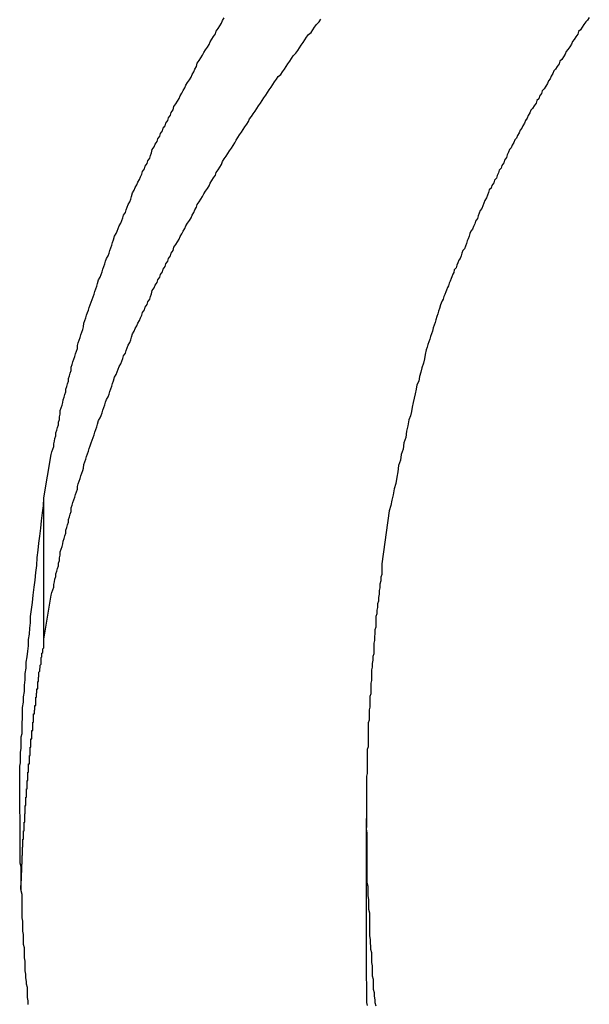
# Model space of a CAD drawing. Extents: x -34.5 to 34.5, y -17.3 to 17.3.
# Drawn here: x -11.9 to -11.7, y 13 to 13.3 of the extents above; entities that cross this region are included whole.
import ezdxf

# ---------------------------------------------------------------- set-up
doc = ezdxf.new("R2010")
doc.units = 0
doc.layers.get('0').update_dxf_attribs({"linetype": 'CONTINUOUS'})

msp = doc.modelspace()

# ---------------------------------------------------------------- linework, layer by layer
at = {"color": 0}
for points in [[(-11.9041, 13.1365), (-11.9016, 13.1512), (-11.9016, 13.1512), (-11.9013, 13.1521), (-11.901, 13.153), (-11.9007, 13.1539), (-11.9007, 13.1548), (-11.9004, 13.1557), (-11.9003, 13.1566), (-11.9, 13.1575), (-11.9, 13.1585), (-11.8997, 13.1594), (-11.8994, 13.1603), (-11.8991, 13.1612), (-11.8991, 13.1621), (-11.8988, 13.163), (-11.8988, 13.1639), (-11.8985, 13.1648), (-11.8985, 13.166), (-11.8985, 13.166), (-11.8982, 13.1669), (-11.8979, 13.1678), (-11.8976, 13.1687), (-11.8975, 13.1696), (-11.8972, 13.1705), (-11.8969, 13.1714), (-11.8966, 13.1723), (-11.8966, 13.1732), (-11.8963, 13.1741), (-11.896, 13.175), (-11.8957, 13.1759), (-11.8957, 13.1768), (-11.8954, 13.1777), (-11.8951, 13.1786), (-11.8948, 13.1795), (-11.8948, 13.1807), (-11.8948, 13.1807), (-11.8945, 13.1816), (-11.8942, 13.1825), (-11.8939, 13.1834), (-11.8936, 13.1843), (-11.8933, 13.1852), (-11.893, 13.1861), (-11.8927, 13.187), (-11.8927, 13.188), (-11.8924, 13.1889), (-11.8921, 13.1898), (-11.8918, 13.1907), (-11.8915, 13.1916), (-11.8912, 13.1925), (-11.8909, 13.1934), (-11.8906, 13.1943), (-11.8905, 13.1955), (-11.8905, 13.1955), (-11.8902, 13.1964), (-11.8899, 13.1973), (-11.8896, 13.1982), (-11.8893, 13.1991), (-11.889, 13.2), (-11.8887, 13.2009), (-11.8884, 13.2018), (-11.8881, 13.2027), (-11.8877, 13.2036), (-11.8874, 13.2045), (-11.8871, 13.2054), (-11.8868, 13.2063), (-11.8865, 13.2072), (-11.8862, 13.2081), (-11.8859, 13.209), (-11.8856, 13.2102), (-11.8856, 13.2102), (-11.885, 13.2111), (-11.8847, 13.212), (-11.8844, 13.2129), (-11.8841, 13.2138), (-11.8838, 13.2147), (-11.8835, 13.2156), (-11.8832, 13.2165), (-11.8829, 13.2174), (-11.8823, 13.2183), (-11.882, 13.2192), (-11.8817, 13.2201), (-11.8814, 13.221), (-11.8811, 13.2219), (-11.8808, 13.2228), (-11.8805, 13.2237), (-11.8802, 13.2249), (-11.8802, 13.2249), (-11.8796, 13.2258), (-11.8793, 13.2267), (-11.8789, 13.2276), (-11.8786, 13.2285), (-11.878, 13.2294), (-11.8777, 13.2303), (-11.8774, 13.2312), (-11.8771, 13.2321), (-11.8765, 13.233), (-11.8762, 13.2339), (-11.8759, 13.2348), (-11.8756, 13.2357), (-11.875, 13.2366), (-11.8747, 13.2375), (-11.8744, 13.2384), (-11.8741, 13.2396), (-11.8741, 13.2396), (-11.8735, 13.2405), (-11.8732, 13.2414), (-11.8726, 13.2423), (-11.8723, 13.2432), (-11.8717, 13.2441), (-11.8714, 13.245), (-11.871, 13.2459), (-11.8707, 13.2468), (-11.8701, 13.2477), (-11.8698, 13.2486), (-11.8692, 13.2495), (-11.8689, 13.2504), (-11.8683, 13.2513), (-11.868, 13.2522), (-11.8677, 13.2531), (-11.8674, 13.2542), (-11.8674, 13.2542), (-11.8668, 13.2551), (-11.8664, 13.256), (-11.8658, 13.2569), (-11.8655, 13.2578), (-11.8649, 13.2587), (-11.8646, 13.2596), (-11.864, 13.2605), (-11.8637, 13.2614), (-11.8631, 13.2623), (-11.8628, 13.2632), (-11.8622, 13.2641), (-11.8619, 13.265), (-11.8613, 13.2659), (-11.861, 13.2668), (-11.8604, 13.2677), (-11.8601, 13.2688), (-11.8601, 13.2688), (-11.8595, 13.2697), (-11.8589, 13.2706), (-11.8583, 13.2715), (-11.858, 13.2724), (-11.8574, 13.2733), (-11.857, 13.2742), (-11.8564, 13.2751), (-11.8561, 13.276), (-11.8555, 13.2769), (-11.8549, 13.2778), (-11.8543, 13.2787), (-11.854, 13.2796), (-11.8534, 13.2805), (-11.8531, 13.2814), (-11.8525, 13.2823), (-11.8522, 13.2834), (-11.8522, 13.2834), (-11.8516, 13.2843), (-11.851, 13.2852), (-11.8504, 13.2861), (-11.85, 13.287), (-11.8494, 13.2879), (-11.8488, 13.2888), (-11.8482, 13.2897), (-11.8479, 13.2906), (-11.8473, 13.2915), (-11.8467, 13.2924), (-11.8461, 13.2933), (-11.8458, 13.2942), (-11.8452, 13.2951), (-11.8446, 13.296), (-11.844, 13.2969), (-11.8437, 13.2978), (-11.8437, 13.2978), (-11.8431, 13.2987)], [(-11.9041, 13.0888), (-11.9016, 13.1036), (-11.9016, 13.1036), (-11.9013, 13.1045), (-11.901, 13.1054), (-11.9007, 13.1063), (-11.9007, 13.1072), (-11.9004, 13.1081), (-11.9003, 13.109), (-11.9, 13.1099), (-11.9, 13.1108), (-11.8997, 13.1117), (-11.8994, 13.1126), (-11.8991, 13.1135), (-11.8991, 13.1144), (-11.8988, 13.1153), (-11.8988, 13.1162), (-11.8985, 13.1171), (-11.8985, 13.1183), (-11.8985, 13.1183), (-11.8982, 13.1192), (-11.8979, 13.1201), (-11.8976, 13.121), (-11.8975, 13.1219), (-11.8972, 13.1228), (-11.8969, 13.1237), (-11.8966, 13.1246), (-11.8966, 13.1256), (-11.8963, 13.1265), (-11.896, 13.1274), (-11.8957, 13.1283), (-11.8957, 13.1292), (-11.8954, 13.1301), (-11.8951, 13.131), (-11.8948, 13.1319), (-11.8948, 13.1331), (-11.8948, 13.1331), (-11.8945, 13.134), (-11.8942, 13.1349), (-11.8939, 13.1358), (-11.8936, 13.1367), (-11.8933, 13.1376), (-11.893, 13.1385), (-11.8927, 13.1394), (-11.8927, 13.1403), (-11.8924, 13.1412), (-11.8921, 13.1421), (-11.8918, 13.143), (-11.8915, 13.1439), (-11.8912, 13.1448), (-11.8909, 13.1457), (-11.8906, 13.1466), (-11.8905, 13.1478), (-11.8905, 13.1478), (-11.8902, 13.1487), (-11.8899, 13.1496), (-11.8896, 13.1505), (-11.8893, 13.1514), (-11.889, 13.1523), (-11.8887, 13.1532), (-11.8884, 13.1541), (-11.8881, 13.1551), (-11.8877, 13.156), (-11.8874, 13.1569), (-11.8871, 13.1578), (-11.8868, 13.1587), (-11.8865, 13.1596), (-11.8862, 13.1605), (-11.8859, 13.1614), (-11.8856, 13.1626), (-11.8856, 13.1626), (-11.885, 13.1635), (-11.8847, 13.1644), (-11.8844, 13.1653), (-11.8841, 13.1662), (-11.8838, 13.1671), (-11.8835, 13.168), (-11.8832, 13.1689), (-11.8829, 13.1698), (-11.8823, 13.1707), (-11.882, 13.1716), (-11.8817, 13.1725), (-11.8814, 13.1734), (-11.8811, 13.1743), (-11.8808, 13.1752), (-11.8805, 13.1761), (-11.8802, 13.1773), (-11.8802, 13.1773), (-11.8796, 13.1782), (-11.8793, 13.1791), (-11.8789, 13.18), (-11.8786, 13.1809), (-11.878, 13.1818), (-11.8777, 13.1827), (-11.8774, 13.1836), (-11.8771, 13.1845), (-11.8765, 13.1854), (-11.8762, 13.1863), (-11.8759, 13.1872), (-11.8756, 13.1881), (-11.875, 13.189), (-11.8747, 13.1899), (-11.8744, 13.1908), (-11.8741, 13.192), (-11.8741, 13.192), (-11.8735, 13.1929), (-11.8732, 13.1938), (-11.8726, 13.1947), (-11.8723, 13.1956), (-11.8717, 13.1965), (-11.8714, 13.1974), (-11.871, 13.1983), (-11.8707, 13.1992), (-11.8701, 13.2001), (-11.8698, 13.201), (-11.8692, 13.2019), (-11.8689, 13.2028), (-11.8683, 13.2037), (-11.868, 13.2046), (-11.8677, 13.2055), (-11.8674, 13.2066), (-11.8674, 13.2066), (-11.8668, 13.2075), (-11.8664, 13.2084), (-11.8658, 13.2093), (-11.8655, 13.2102), (-11.8649, 13.2111), (-11.8646, 13.212), (-11.864, 13.2129), (-11.8637, 13.2138), (-11.8631, 13.2147), (-11.8628, 13.2156), (-11.8622, 13.2165), (-11.8619, 13.2174), (-11.8613, 13.2183), (-11.861, 13.2192), (-11.8604, 13.2201), (-11.8601, 13.2212), (-11.8601, 13.2212), (-11.8595, 13.2221), (-11.8589, 13.223), (-11.8583, 13.2239), (-11.858, 13.2248), (-11.8574, 13.2257), (-11.857, 13.2266), (-11.8564, 13.2275), (-11.8561, 13.2284), (-11.8555, 13.2293), (-11.8549, 13.2302), (-11.8543, 13.2311), (-11.854, 13.232), (-11.8534, 13.2329), (-11.8531, 13.2338), (-11.8525, 13.2347), (-11.8522, 13.2357), (-11.8522, 13.2357), (-11.8516, 13.2366), (-11.851, 13.2375), (-11.8504, 13.2384), (-11.85, 13.2393), (-11.8494, 13.2402), (-11.8488, 13.2411), (-11.8482, 13.242), (-11.8479, 13.2429), (-11.8473, 13.2438), (-11.8467, 13.2447), (-11.8461, 13.2456), (-11.8458, 13.2465), (-11.8452, 13.2474), (-11.8446, 13.2483), (-11.844, 13.2492), (-11.8437, 13.2502), (-11.8437, 13.2502), (-11.8431, 13.2511), (-11.8425, 13.252), (-11.8419, 13.2529), (-11.8413, 13.2538), (-11.8407, 13.2547), (-11.8401, 13.2556), (-11.8395, 13.2565), (-11.8391, 13.2574), (-11.8385, 13.2583), (-11.8379, 13.2592), (-11.8373, 13.2601), (-11.8367, 13.261), (-11.8361, 13.2619), (-11.8355, 13.2628), (-11.8349, 13.2637), (-11.8346, 13.2646), (-11.8346, 13.2646), (-11.8339, 13.2654), (-11.8333, 13.2663), (-11.8327, 13.2672), (-11.8321, 13.2681), (-11.8315, 13.269), (-11.8309, 13.2699), (-11.8303, 13.2708), (-11.8297, 13.2717), (-11.8291, 13.2726), (-11.8285, 13.2735), (-11.8279, 13.2744), (-11.8273, 13.2753), (-11.8267, 13.2762), (-11.8261, 13.2771), (-11.8255, 13.278), (-11.8249, 13.2789), (-11.8249, 13.2789), (-11.824, 13.2796), (-11.8234, 13.2805), (-11.8228, 13.2814), (-11.8222, 13.2823), (-11.8216, 13.2832), (-11.821, 13.2841), (-11.8204, 13.285), (-11.8198, 13.2859), (-11.8189, 13.2868), (-11.8183, 13.2877), (-11.8177, 13.2886), (-11.8171, 13.2895), (-11.8165, 13.2904), (-11.8159, 13.2913), (-11.8153, 13.2922), (-11.8147, 13.2931), (-11.8147, 13.2931), (-11.8138, 13.2938), (-11.8132, 13.2947), (-11.8126, 13.2956), (-11.812, 13.2965), (-11.8111, 13.2974), (-11.8105, 13.2983)], [(-11.7198, 13.2989), (-11.7204, 13.298), (-11.721, 13.2974), (-11.7216, 13.2965), (-11.7222, 13.2956), (-11.7228, 13.2947), (-11.7234, 13.2941), (-11.7234, 13.2941), (-11.7237, 13.2932), (-11.7243, 13.2923), (-11.7249, 13.2914), (-11.7255, 13.2907), (-11.7258, 13.2898), (-11.7264, 13.2889), (-11.727, 13.288), (-11.7276, 13.2874), (-11.7279, 13.2865), (-11.7285, 13.2856), (-11.7291, 13.2847), (-11.7297, 13.2841), (-11.73, 13.2832), (-11.7306, 13.2823), (-11.7312, 13.2814), (-11.7318, 13.2808), (-11.7318, 13.2808), (-11.7321, 13.2799), (-11.7327, 13.279), (-11.733, 13.2781), (-11.7336, 13.2774), (-11.7339, 13.2765), (-11.7345, 13.2756), (-11.7351, 13.2747), (-11.7357, 13.2741), (-11.736, 13.2732), (-11.7366, 13.2723), (-11.7369, 13.2714), (-11.7375, 13.2708), (-11.7378, 13.2699), (-11.7384, 13.269), (-11.739, 13.2681), (-11.7396, 13.2675), (-11.7396, 13.2675), (-11.7399, 13.2666), (-11.7405, 13.2657), (-11.7408, 13.2648), (-11.7414, 13.2641), (-11.7417, 13.2632), (-11.7423, 13.2623), (-11.7426, 13.2614), (-11.7432, 13.2608), (-11.7435, 13.2599), (-11.7441, 13.259), (-11.7444, 13.2581), (-11.745, 13.2575), (-11.7453, 13.2566), (-11.7459, 13.2557), (-11.7462, 13.2548), (-11.7468, 13.2542), (-11.7468, 13.2542), (-11.7471, 13.2533), (-11.7475, 13.2524), (-11.7478, 13.2515), (-11.7484, 13.2506), (-11.7487, 13.2497), (-11.7493, 13.2488), (-11.7496, 13.2479), (-11.7502, 13.2473), (-11.7505, 13.2464), (-11.7509, 13.2455), (-11.7512, 13.2446), (-11.7518, 13.2439), (-11.7521, 13.243), (-11.7527, 13.2421), (-11.753, 13.2412), (-11.7536, 13.2406), (-11.7536, 13.2406), (-11.7539, 13.2397), (-11.7542, 13.2388), (-11.7545, 13.2379), (-11.7551, 13.237), (-11.7554, 13.2361), (-11.7558, 13.2352), (-11.7561, 13.2343), (-11.7567, 13.2336), (-11.757, 13.2327), (-11.7573, 13.2318), (-11.7576, 13.2309), (-11.7582, 13.23), (-11.7585, 13.2291), (-11.7589, 13.2282), (-11.7592, 13.2273), (-11.7598, 13.2267), (-11.7598, 13.2267), (-11.7601, 13.2258), (-11.7604, 13.2249), (-11.7607, 13.224), (-11.761, 13.2234), (-11.7613, 13.2225), (-11.7616, 13.2216), (-11.7619, 13.2207), (-11.7625, 13.2201), (-11.7628, 13.2192), (-11.7631, 13.2183), (-11.7634, 13.2174), (-11.7639, 13.2168), (-11.7642, 13.2159), (-11.7645, 13.2151), (-11.7648, 13.2142), (-11.7654, 13.2136), (-11.7654, 13.2136), (-11.7656, 13.2127), (-11.7659, 13.2121), (-11.7662, 13.2112), (-11.7665, 13.2106), (-11.7668, 13.2097), (-11.7671, 13.2091), (-11.7674, 13.2082), (-11.7677, 13.2076), (-11.768, 13.2067), (-11.7683, 13.2061), (-11.7686, 13.2052), (-11.7689, 13.2046), (-11.7692, 13.2037), (-11.7695, 13.2031), (-11.7698, 13.2023), (-11.7701, 13.2017), (-11.7701, 13.2017), (-11.7704, 13.2005), (-11.7707, 13.1996), (-11.771, 13.1987), (-11.7713, 13.1978), (-11.7716, 13.1967), (-11.7719, 13.1958), (-11.7722, 13.1949), (-11.7725, 13.194), (-11.7728, 13.1928), (-11.7731, 13.1919), (-11.7734, 13.191), (-11.7737, 13.1901), (-11.774, 13.1892), (-11.7743, 13.1883), (-11.7746, 13.1874), (-11.7749, 13.1865), (-11.7749, 13.1865), (-11.7752, 13.185), (-11.7755, 13.1835), (-11.7758, 13.182), (-11.7764, 13.1805), (-11.7767, 13.179), (-11.7771, 13.1775), (-11.7774, 13.176), (-11.778, 13.1747), (-11.7783, 13.1732), (-11.7786, 13.1717), (-11.7789, 13.1702), (-11.7793, 13.1687), (-11.7796, 13.1672), (-11.7799, 13.1657), (-11.7802, 13.1642), (-11.7808, 13.1629), (-11.7808, 13.1629), (-11.7811, 13.1608), (-11.7815, 13.159), (-11.7818, 13.1569), (-11.7824, 13.1551), (-11.7827, 13.153), (-11.7833, 13.1512), (-11.7836, 13.1492), (-11.7842, 13.1474), (-11.7845, 13.1453), (-11.7848, 13.1435), (-11.7851, 13.1414), (-11.7857, 13.1396), (-11.786, 13.1375), (-11.7865, 13.1357), (-11.7868, 13.1339), (-11.7874, 13.1321)], [(-11.9093, 12.9653), (-11.9093, 12.9665), (-11.9096, 12.9677), (-11.9096, 12.9686), (-11.9096, 12.9698), (-11.9096, 12.971), (-11.9099, 12.9722), (-11.9099, 12.9731), (-11.9101, 12.9743), (-11.9101, 12.9755), (-11.9104, 12.9767), (-11.9104, 12.9767), (-11.9104, 12.9776), (-11.9104, 12.9788), (-11.9104, 12.9799), (-11.9106, 12.9811), (-11.9106, 12.982), (-11.9106, 12.9832), (-11.9106, 12.9844), (-11.9109, 12.9856), (-11.9109, 12.9865), (-11.9109, 12.9877), (-11.9109, 12.9889), (-11.9111, 12.9901), (-11.9111, 12.991), (-11.9111, 12.9922), (-11.9111, 12.9934), (-11.9114, 12.9946), (-11.9114, 12.9946), (-11.9114, 12.9955), (-11.9114, 12.9967), (-11.9114, 12.9979), (-11.9114, 12.9991), (-11.9114, 13.0001), (-11.9114, 13.0013), (-11.9114, 13.0025), (-11.9117, 13.0037), (-11.9117, 13.0046), (-11.9117, 13.0058), (-11.9117, 13.007), (-11.9117, 13.0082), (-11.9117, 13.0094), (-11.9117, 13.0106), (-11.9117, 13.0118), (-11.912, 13.013), (-11.912, 13.013), (-11.912, 13.0139), (-11.912, 13.0151), (-11.912, 13.016), (-11.912, 13.0172), (-11.912, 13.0181), (-11.912, 13.0193), (-11.912, 13.0203), (-11.912, 13.0215), (-11.912, 13.0224), (-11.912, 13.0236), (-11.912, 13.0245), (-11.912, 13.0257), (-11.912, 13.0266), (-11.912, 13.0278), (-11.912, 13.029), (-11.9122, 13.0302), (-11.9122, 13.0302), (-11.9122, 13.0311), (-11.9122, 13.032), (-11.9122, 13.0329), (-11.9122, 13.0341), (-11.9122, 13.035), (-11.9122, 13.0359), (-11.9122, 13.0368), (-11.9122, 13.038), (-11.9122, 13.0389), (-11.9122, 13.0398), (-11.9122, 13.0407), (-11.9122, 13.0419), (-11.9122, 13.0428), (-11.9122, 13.0437), (-11.9122, 13.0446), (-11.9122, 13.0458), (-11.9122, 13.0458), (-11.9119, 13.047), (-11.9119, 13.0482), (-11.9119, 13.0494), (-11.9119, 13.0506), (-11.9117, 13.0518), (-11.9117, 13.053), (-11.9117, 13.0542), (-11.9117, 13.0557), (-11.9114, 13.0569), (-11.9114, 13.0581), (-11.9114, 13.0593), (-11.9114, 13.0606), (-11.9112, 13.0618), (-11.9112, 13.063), (-11.9112, 13.0642), (-11.9112, 13.0657), (-11.9112, 13.0657), (-11.9109, 13.0675), (-11.9109, 13.0693), (-11.9106, 13.0711), (-11.9106, 13.0732), (-11.9103, 13.075), (-11.9103, 13.0771), (-11.91, 13.0789), (-11.91, 13.081), (-11.9097, 13.0828), (-11.9095, 13.0847), (-11.9092, 13.0865), (-11.9092, 13.0886), (-11.9089, 13.0904), (-11.9088, 13.0925), (-11.9085, 13.0943), (-11.9085, 13.0964), (-11.9085, 13.0964), (-11.9082, 13.0988), (-11.9079, 13.1012), (-11.9076, 13.1036), (-11.9073, 13.1063), (-11.907, 13.1087), (-11.9067, 13.1113), (-11.9064, 13.1137), (-11.9063, 13.1164), (-11.906, 13.1188), (-11.9057, 13.1212), (-11.9054, 13.1236), (-11.9051, 13.1263), (-11.9048, 13.1287), (-11.9045, 13.1314), (-11.9042, 13.1338), (-11.9041, 13.1365)], [(-11.9041, 13.1365), (-11.9041, 13.1365)], [(-11.9041, 13.0888), (-11.9041, 13.1365)], [(-11.9041, 13.0888), (-11.9041, 13.1365)], [(-11.9041, 13.0888), (-11.9041, 13.1365)], [(-11.9041, 13.0888), (-11.9041, 13.1365)], [(-11.9041, 13.0888), (-11.9041, 13.1365)], [(-11.9041, 13.0888), (-11.9041, 13.1365)], [(-11.9041, 13.0888), (-11.9041, 13.1365)], [(-11.9041, 13.0888), (-11.9041, 13.1365)], [(-11.9041, 13.0888), (-11.9041, 13.1365)], [(-11.9041, 13.0888), (-11.9041, 13.1365)], [(-11.9041, 13.0888), (-11.9041, 13.1365)], [(-11.9041, 13.0888), (-11.9041, 13.1365)], [(-11.9041, 13.0888), (-11.9041, 13.1365)], [(-11.9041, 13.0888), (-11.9041, 13.1365)], [(-11.9041, 13.0888), (-11.9041, 13.1365)], [(-11.9041, 13.0888), (-11.9041, 13.1365)], [(-11.9041, 13.0888), (-11.9041, 13.1365)], [(-11.9041, 13.0888), (-11.9041, 13.1365)], [(-11.9041, 13.0888), (-11.9041, 13.1365)], [(-11.9041, 13.0888), (-11.9041, 13.1365)], [(-11.9041, 13.0888), (-11.9041, 13.1365)], [(-11.7874, 13.1321), (-11.7899, 13.1142), (-11.7899, 13.1142), (-11.7899, 13.113), (-11.7899, 13.1118), (-11.7899, 13.1106), (-11.7902, 13.1097), (-11.7902, 13.1085), (-11.7905, 13.1073), (-11.7905, 13.1061), (-11.7908, 13.1052), (-11.7908, 13.104), (-11.791, 13.1028), (-11.791, 13.1016), (-11.7913, 13.1007), (-11.7913, 13.0995), (-11.7916, 13.0985), (-11.7916, 13.0973), (-11.7919, 13.0964), (-11.7919, 13.0964), (-11.7919, 13.0952), (-11.7919, 13.094), (-11.7919, 13.0928), (-11.7922, 13.0919), (-11.7922, 13.0907), (-11.7923, 13.0895), (-11.7923, 13.0883), (-11.7926, 13.0874), (-11.7926, 13.0862), (-11.7926, 13.085), (-11.7926, 13.0838), (-11.7929, 13.0829), (-11.7929, 13.0817), (-11.7931, 13.0805), (-11.7931, 13.0793), (-11.7934, 13.0784), (-11.7934, 13.0784), (-11.7934, 13.0772), (-11.7934, 13.076), (-11.7934, 13.0748), (-11.7936, 13.0739), (-11.7936, 13.0727), (-11.7936, 13.0715), (-11.7936, 13.0703), (-11.7939, 13.0694), (-11.7939, 13.0682), (-11.7939, 13.067), (-11.7939, 13.0658), (-11.7942, 13.0649), (-11.7942, 13.0637), (-11.7942, 13.0626), (-11.7942, 13.0614), (-11.7945, 13.0605), (-11.7945, 13.0605), (-11.7945, 13.0593), (-11.7945, 13.0581), (-11.7945, 13.0569), (-11.7945, 13.056), (-11.7945, 13.0548), (-11.7945, 13.0536), (-11.7945, 13.0524), (-11.7948, 13.0515), (-11.7948, 13.0503), (-11.7948, 13.0491), (-11.7948, 13.0479), (-11.7948, 13.047), (-11.7948, 13.0458), (-11.7948, 13.0446), (-11.7948, 13.0434), (-11.7951, 13.0425), (-11.7951, 13.0425), (-11.7951, 13.0413), (-11.7951, 13.0401), (-11.7951, 13.0389), (-11.7951, 13.038), (-11.7951, 13.0368), (-11.7951, 13.0356), (-11.7951, 13.0344), (-11.7951, 13.0335), (-11.7951, 13.0323), (-11.7951, 13.0311), (-11.7951, 13.0299), (-11.7951, 13.029), (-11.7951, 13.0278), (-11.7951, 13.0266), (-11.7951, 13.0254), (-11.7952, 13.0245), (-11.7952, 13.0245), (-11.795, 13.0233), (-11.795, 13.0221), (-11.795, 13.0209), (-11.795, 13.02), (-11.795, 13.0188), (-11.795, 13.0176), (-11.795, 13.0164), (-11.795, 13.0155), (-11.7949, 13.0143), (-11.7949, 13.0131), (-11.7949, 13.0119), (-11.7949, 13.011), (-11.7949, 13.0098), (-11.7949, 13.0086), (-11.7949, 13.0074), (-11.7949, 13.0065), (-11.7949, 13.0065), (-11.7946, 13.0053), (-11.7946, 13.0041), (-11.7946, 13.0029), (-11.7946, 13.002), (-11.7944, 13.0008), (-11.7944, 12.9996), (-11.7944, 12.9984), (-11.7944, 12.9975), (-11.7941, 12.9963), (-11.7941, 12.9951), (-11.7941, 12.9939), (-11.7941, 12.993), (-11.7941, 12.9918), (-11.7941, 12.9906), (-11.7941, 12.9894), (-11.7941, 12.9885), (-11.7941, 12.9885), (-11.7938, 12.9873), (-11.7938, 12.9861), (-11.7937, 12.9849), (-11.7937, 12.984), (-11.7934, 12.9828), (-11.7934, 12.9816), (-11.7934, 12.9804), (-11.7934, 12.9795), (-11.7931, 12.9783), (-11.7931, 12.9771), (-11.7931, 12.9759), (-11.7931, 12.975), (-11.7928, 12.9738), (-11.7928, 12.9726), (-11.7928, 12.9714), (-11.7928, 12.9705), (-11.7928, 12.9705), (-11.7925, 12.9693), (-11.7925, 12.9681), (-11.7922, 12.9669), (-11.7922, 12.966), (-11.7919, 12.9648)], [(-11.9118, 13.0042), (-11.9117, 13.0071), (-11.9117, 13.0071), (-11.9116, 13.0071), (-11.9116, 13.0074), (-11.9116, 13.0074), (-11.9116, 13.0077), (-11.9116, 13.0077), (-11.9116, 13.008), (-11.9116, 13.0081), (-11.9116, 13.0084), (-11.9116, 13.0084), (-11.9116, 13.0087), (-11.9116, 13.0087), (-11.9116, 13.009), (-11.9116, 13.009), (-11.9116, 13.0093), (-11.9116, 13.0096), (-11.9116, 13.0099), (-11.9116, 13.0099), (-11.9115, 13.0099), (-11.9115, 13.0102), (-11.9115, 13.0102), (-11.9115, 13.0105), (-11.9115, 13.0105), (-11.9115, 13.0108), (-11.9115, 13.0109), (-11.9115, 13.0112), (-11.9115, 13.0112), (-11.9115, 13.0115), (-11.9115, 13.0115), (-11.9115, 13.0118), (-11.9115, 13.0118), (-11.9115, 13.0121), (-11.9115, 13.0124), (-11.9115, 13.0127), (-11.9115, 13.0127), (-11.9114, 13.0127), (-11.9114, 13.013), (-11.9114, 13.013), (-11.9114, 13.0133), (-11.9114, 13.0133), (-11.9114, 13.0136), (-11.9114, 13.0138), (-11.9114, 13.0141), (-11.9114, 13.0141), (-11.9114, 13.0144), (-11.9114, 13.0144), (-11.9114, 13.0147), (-11.9114, 13.0147), (-11.9114, 13.015), (-11.9114, 13.0153), (-11.9114, 13.0156), (-11.9114, 13.0156), (-11.9112, 13.0156), (-11.9112, 13.0159), (-11.9112, 13.0159), (-11.9112, 13.0162), (-11.9112, 13.0162), (-11.9112, 13.0165), (-11.9112, 13.0166), (-11.9112, 13.0169), (-11.9112, 13.0169), (-11.9112, 13.0172), (-11.9112, 13.0172), (-11.9112, 13.0175), (-11.9112, 13.0175), (-11.9112, 13.0178), (-11.9112, 13.0181), (-11.9112, 13.0184), (-11.9112, 13.0184), (-11.9111, 13.0184), (-11.9111, 13.0187), (-11.9111, 13.0187), (-11.9111, 13.019), (-11.9111, 13.019), (-11.9111, 13.0193), (-11.9111, 13.0194), (-11.9111, 13.0197), (-11.9111, 13.0197), (-11.9111, 13.02), (-11.9111, 13.02), (-11.9111, 13.0203), (-11.9111, 13.0203), (-11.9111, 13.0206), (-11.9111, 13.0209), (-11.9111, 13.0212), (-11.9111, 13.0212), (-11.9109, 13.0212), (-11.9109, 13.0215), (-11.9109, 13.0215), (-11.9109, 13.0218), (-11.9109, 13.0218), (-11.9109, 13.0221), (-11.9109, 13.0222), (-11.9109, 13.0225), (-11.9109, 13.0225), (-11.9109, 13.0228), (-11.9109, 13.0228), (-11.9109, 13.0231), (-11.9109, 13.0231), (-11.9109, 13.0234), (-11.9109, 13.0237), (-11.9109, 13.024), (-11.9109, 13.024), (-11.9107, 13.024), (-11.9107, 13.0243), (-11.9107, 13.0243), (-11.9107, 13.0246), (-11.9107, 13.0246), (-11.9107, 13.0249), (-11.9107, 13.0251), (-11.9107, 13.0254), (-11.9107, 13.0254), (-11.9107, 13.0257), (-11.9107, 13.0257), (-11.9107, 13.026), (-11.9107, 13.026), (-11.9107, 13.0263), (-11.9107, 13.0266), (-11.9107, 13.0269), (-11.9107, 13.0269), (-11.9105, 13.0269), (-11.9105, 13.0272), (-11.9105, 13.0272), (-11.9105, 13.0275), (-11.9105, 13.0275), (-11.9105, 13.0278), (-11.9105, 13.0279), (-11.9105, 13.0282), (-11.9105, 13.0282), (-11.9105, 13.0285), (-11.9105, 13.0285), (-11.9105, 13.0288), (-11.9105, 13.0288), (-11.9105, 13.0291), (-11.9105, 13.0294), (-11.9105, 13.0297), (-11.9105, 13.0297), (-11.9103, 13.0297), (-11.9103, 13.03), (-11.9103, 13.03), (-11.9103, 13.0303), (-11.9103, 13.0303), (-11.9103, 13.0306), (-11.9103, 13.0307), (-11.9103, 13.031), (-11.9103, 13.031), (-11.9103, 13.0313), (-11.9103, 13.0313), (-11.9103, 13.0316), (-11.9103, 13.0316), (-11.9103, 13.0319), (-11.9103, 13.0322), (-11.9103, 13.0325), (-11.9103, 13.0325), (-11.9101, 13.0325), (-11.9101, 13.0328), (-11.9101, 13.0328), (-11.9101, 13.0331), (-11.9101, 13.0331), (-11.9101, 13.0334), (-11.9101, 13.0335), (-11.9101, 13.0338), (-11.9101, 13.0338), (-11.9101, 13.0341), (-11.9101, 13.0341), (-11.9101, 13.0344), (-11.9101, 13.0344), (-11.9101, 13.0347), (-11.9101, 13.035), (-11.9101, 13.0353), (-11.9101, 13.0353), (-11.9099, 13.0353), (-11.9099, 13.0356), (-11.9099, 13.0356), (-11.9099, 13.0359), (-11.9099, 13.0359), (-11.9099, 13.0362), (-11.9099, 13.0364), (-11.9099, 13.0367), (-11.9099, 13.0367), (-11.9099, 13.037), (-11.9099, 13.037), (-11.9099, 13.0373), (-11.9099, 13.0373), (-11.9099, 13.0376), (-11.9099, 13.0379), (-11.9099, 13.0382), (-11.9099, 13.0382), (-11.9097, 13.0382), (-11.9097, 13.0385), (-11.9097, 13.0385), (-11.9097, 13.0388), (-11.9097, 13.0388), (-11.9097, 13.0391), (-11.9097, 13.0392), (-11.9097, 13.0395), (-11.9097, 13.0395), (-11.9097, 13.0398), (-11.9097, 13.0398), (-11.9097, 13.0401), (-11.9097, 13.0401), (-11.9097, 13.0404), (-11.9097, 13.0407), (-11.9097, 13.041), (-11.9097, 13.041), (-11.9094, 13.041), (-11.9094, 13.0413), (-11.9094, 13.0413), (-11.9094, 13.0416), (-11.9094, 13.0416), (-11.9094, 13.0419), (-11.9094, 13.042), (-11.9094, 13.0423), (-11.9094, 13.0423), (-11.9094, 13.0426), (-11.9094, 13.0426), (-11.9094, 13.0429), (-11.9094, 13.0429), (-11.9094, 13.0432), (-11.9094, 13.0435), (-11.9094, 13.0438), (-11.9094, 13.0438), (-11.9092, 13.0438), (-11.9092, 13.0441), (-11.9092, 13.0441), (-11.9092, 13.0444), (-11.9092, 13.0444), (-11.9092, 13.0447), (-11.9092, 13.0448), (-11.9092, 13.0451), (-11.9092, 13.0451), (-11.9092, 13.0454), (-11.9092, 13.0454), (-11.9092, 13.0457), (-11.9092, 13.0457), (-11.9092, 13.046), (-11.9092, 13.0463), (-11.9092, 13.0466), (-11.9092, 13.0466), (-11.9089, 13.0466), (-11.9089, 13.0469), (-11.9089, 13.0469), (-11.9089, 13.0472), (-11.9089, 13.0472), (-11.9089, 13.0475), (-11.9089, 13.0476), (-11.9089, 13.0479), (-11.9089, 13.0479), (-11.9089, 13.0482), (-11.9089, 13.0482), (-11.9089, 13.0485), (-11.9089, 13.0485), (-11.9089, 13.0488), (-11.9089, 13.0491), (-11.9089, 13.0494), (-11.9089, 13.0494), (-11.9087, 13.0494), (-11.9087, 13.0497), (-11.9087, 13.0497), (-11.9087, 13.05), (-11.9087, 13.05), (-11.9087, 13.0503), (-11.9087, 13.0505), (-11.9087, 13.0508), (-11.9087, 13.0508), (-11.9087, 13.0511), (-11.9087, 13.0511), (-11.9087, 13.0514), (-11.9087, 13.0514), (-11.9087, 13.0517), (-11.9087, 13.052), (-11.9087, 13.0523), (-11.9087, 13.0523), (-11.9084, 13.0523), (-11.9084, 13.0526), (-11.9084, 13.0526), (-11.9084, 13.0529), (-11.9084, 13.0529), (-11.9084, 13.0532), (-11.9084, 13.0533), (-11.9084, 13.0536), (-11.9084, 13.0536), (-11.9084, 13.0539), (-11.9084, 13.0539), (-11.9084, 13.0542), (-11.9084, 13.0542), (-11.9084, 13.0545), (-11.9084, 13.0548), (-11.9084, 13.0551), (-11.9084, 13.0551), (-11.9081, 13.0551), (-11.9081, 13.0554), (-11.9081, 13.0554), (-11.9081, 13.0557), (-11.9081, 13.0557), (-11.9081, 13.056), (-11.9081, 13.0561), (-11.9081, 13.0564), (-11.9081, 13.0564), (-11.9081, 13.0567), (-11.9081, 13.0567), (-11.9081, 13.057), (-11.9081, 13.057), (-11.9081, 13.0573), (-11.9081, 13.0576), (-11.9081, 13.0579), (-11.9081, 13.0579), (-11.9078, 13.0579), (-11.9078, 13.0582), (-11.9078, 13.0582), (-11.9078, 13.0585), (-11.9078, 13.0585), (-11.9078, 13.0588), (-11.9078, 13.0589), (-11.9078, 13.0592), (-11.9078, 13.0592), (-11.9078, 13.0595), (-11.9078, 13.0595), (-11.9078, 13.0598), (-11.9078, 13.0598), (-11.9078, 13.0601), (-11.9078, 13.0604), (-11.9078, 13.0607), (-11.9078, 13.0607), (-11.9075, 13.0607), (-11.9075, 13.061), (-11.9075, 13.061), (-11.9075, 13.0613), (-11.9075, 13.0613), (-11.9075, 13.0616), (-11.9075, 13.0617), (-11.9075, 13.062), (-11.9075, 13.062), (-11.9075, 13.0623), (-11.9075, 13.0623), (-11.9075, 13.0626), (-11.9075, 13.0626), (-11.9075, 13.0629), (-11.9075, 13.0632), (-11.9075, 13.0635), (-11.9075, 13.0635), (-11.9072, 13.0635), (-11.9072, 13.0638), (-11.9072, 13.0638), (-11.9072, 13.0641), (-11.9072, 13.0641), (-11.9072, 13.0644), (-11.9072, 13.0645), (-11.9072, 13.0648), (-11.9071, 13.0648), (-11.9071, 13.0651), (-11.9071, 13.0651), (-11.9071, 13.0654), (-11.9071, 13.0654), (-11.9071, 13.0657), (-11.9071, 13.066), (-11.9071, 13.0663), (-11.9071, 13.0663), (-11.9068, 13.0663), (-11.9068, 13.0666), (-11.9068, 13.0666), (-11.9068, 13.0669), (-11.9068, 13.0669), (-11.9068, 13.0672), (-11.9068, 13.0674), (-11.9068, 13.0677), (-11.9068, 13.0677), (-11.9068, 13.068), (-11.9068, 13.068), (-11.9068, 13.0683), (-11.9068, 13.0683), (-11.9068, 13.0686), (-11.9068, 13.0689), (-11.9068, 13.0692), (-11.9068, 13.0692), (-11.9065, 13.0692), (-11.9065, 13.0695), (-11.9065, 13.0695), (-11.9065, 13.0698), (-11.9065, 13.0698), (-11.9065, 13.0701), (-11.9065, 13.0702), (-11.9065, 13.0705), (-11.9064, 13.0705), (-11.9064, 13.0708), (-11.9064, 13.0708), (-11.9064, 13.0711), (-11.9064, 13.0711), (-11.9064, 13.0714), (-11.9064, 13.0717), (-11.9064, 13.072), (-11.9064, 13.072), (-11.9061, 13.072), (-11.9061, 13.0723), (-11.9061, 13.0723), (-11.9061, 13.0726), (-11.9061, 13.0726), (-11.9061, 13.0729), (-11.9061, 13.0729), (-11.9061, 13.0732), (-11.9061, 13.0732), (-11.9061, 13.0735), (-11.9061, 13.0735), (-11.9061, 13.0738), (-11.9061, 13.0738), (-11.9061, 13.0741), (-11.9061, 13.0741), (-11.9061, 13.0744), (-11.9061, 13.0744), (-11.9058, 13.0744), (-11.9058, 13.0747), (-11.9058, 13.0747), (-11.9058, 13.075), (-11.9058, 13.075), (-11.9058, 13.0753), (-11.9058, 13.0756), (-11.9058, 13.0759), (-11.9057, 13.0759), (-11.9057, 13.0762), (-11.9057, 13.0764), (-11.9057, 13.0767), (-11.9057, 13.0767), (-11.9057, 13.077), (-11.9057, 13.0773), (-11.9057, 13.0776), (-11.9057, 13.0776), (-11.9054, 13.0779), (-11.9054, 13.0782), (-11.9054, 13.0785), (-11.9054, 13.0788), (-11.9053, 13.0791), (-11.9053, 13.0794), (-11.9053, 13.0797), (-11.9053, 13.08), (-11.905, 13.0803), (-11.905, 13.0806), (-11.905, 13.0809), (-11.905, 13.0812), (-11.905, 13.0815), (-11.905, 13.0818), (-11.905, 13.0821), (-11.905, 13.0825), (-11.905, 13.0825), (-11.9047, 13.0828), (-11.9047, 13.0831), (-11.9047, 13.0834), (-11.9047, 13.084), (-11.9044, 13.0843), (-11.9044, 13.0846), (-11.9044, 13.0849), (-11.9044, 13.0855), (-11.9041, 13.0858), (-11.9041, 13.0861), (-11.9041, 13.0864), (-11.9041, 13.087), (-11.9041, 13.0873), (-11.9041, 13.0879), (-11.9041, 13.0882), (-11.9041, 13.0888)], [(-11.9041, 13.0888), (-11.9041, 13.0888)], [(-11.7952, 13.0281), (-11.7952, 13.0281)], [(-11.7952, 13.0281), (-11.7952, 12.9804)], [(-11.7952, 13.0281), (-11.7952, 12.9804)], [(-11.7952, 13.0281), (-11.7952, 12.9804)], [(-11.7952, 13.0281), (-11.7952, 12.9804)], [(-11.7952, 13.0281), (-11.7952, 12.9804)], [(-11.7952, 13.0281), (-11.7952, 12.9804)], [(-11.7952, 13.0281), (-11.7952, 12.9804)], [(-11.7952, 13.0281), (-11.7952, 12.9804)], [(-11.7952, 13.0281), (-11.7952, 12.9804)], [(-11.7952, 13.0281), (-11.7952, 12.9804)], [(-11.7952, 13.0281), (-11.7952, 12.9804)], [(-11.7952, 13.0281), (-11.7952, 12.9804)], [(-11.7952, 13.0281), (-11.7952, 12.9804)], [(-11.7952, 13.0281), (-11.7952, 12.9804)], [(-11.7952, 13.0281), (-11.7952, 12.9804)], [(-11.7952, 13.0281), (-11.7952, 12.9804)], [(-11.7952, 13.0281), (-11.7952, 12.9804)], [(-11.7952, 13.0281), (-11.7952, 12.9804)], [(-11.7952, 13.0281), (-11.7952, 12.9804)], [(-11.7952, 13.0281), (-11.7952, 12.9804)], [(-11.7952, 13.0281), (-11.7952, 12.9804)], [(-11.7952, 12.9804), (-11.7951, 12.9659), (-11.7951, 12.9659), (-11.7948, 12.9649)], [(-11.7952, 12.9804), (-11.7952, 12.9804)]]:
    msp.add_lwpolyline(points, dxfattribs=at)

doc.saveas('drawing.dxf')
